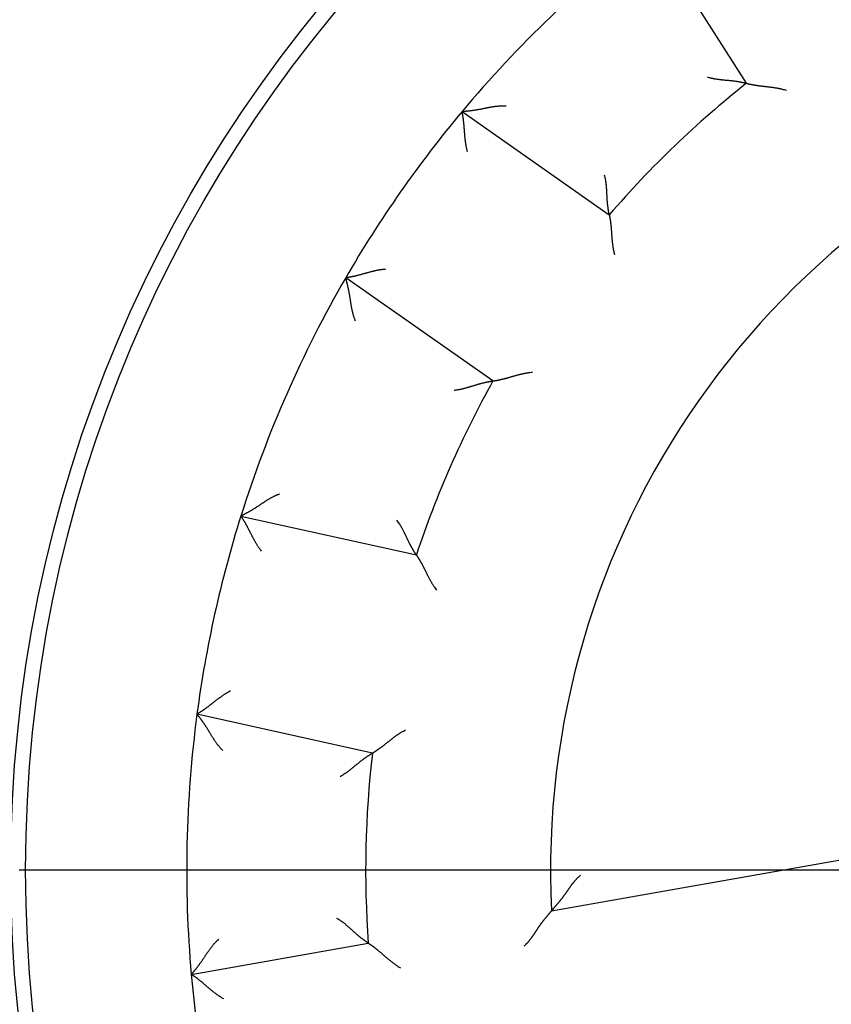
# Model space of a CAD drawing. Units: inches. Extents: x 0 to 56.4, y 0 to 43.3.
# Drawn here: x 31.6 to 32.1, y 30.2 to 30.8 of the extents above; entities that cross this region are included whole.
import ezdxf

# ---------------------------------------------------------------- set-up
doc = ezdxf.new("R2010")
doc.units = ezdxf.units.IN
doc.header["$MEASUREMENT"] = 0
doc.linetypes.add('CENTER', pattern=[2, 1.25, -0.25, 0.25, -0.25])
doc.linetypes.add('HIDDENNEW0', pattern=[4.5, 1.5, -1.5, 1.5])
doc.layers.add('CENTER', color=3, linetype='CENTER')
doc.layers.add('VISIBLE', color=255, linetype='HIDDENNEW0')

# ---------------------------------------------------------------- blocks, each defined once
blk = doc.blocks.new('OT800U04 RIGHT')
at = {"layer": 'VISIBLE', "linetype": 'Continuous'}
for p, q in [((-10.41407, 13.18283), (-12.03302, 15.72407)), ((-15.18424, 12.70743), (-12.71604, 10.97918)), ((-14.6662, 8.19406), (-17.1344, 9.92231)), ((-18.89133, 5.92938), (-15.94964, 5.27722)), ((-16.68553, 1.95781), (-19.62723, 2.60997)), ((-13.6828, -0.68642), (-7.28665, 0.44139)), ((-19.72239, -1.75137), (-16.75505, -1.22815))]:
    blk.add_line(p, q, dxfattribs=at)
for points in [[(-11.07532, 13.29018), (-11.05755, 13.28481, 0.00493916), (-11.03974, 13.27981, 0.00511793), (-11.02188, 13.2752, 0.00500611), (-11.00398, 13.27093, 0.00456924), (-10.98607, 13.267, 0.00425504), (-10.96816, 13.26338, 0.00397333), (-10.95025, 13.26005, 0.00371069), (-10.93236, 13.25698, 0.00339125), (-10.91451, 13.25416, 0.0031168), (-10.89671, 13.25157, 0.0028079), (-10.87896, 13.24917, 0.00253661), (-10.86129, 13.24696, 0.0022242), (-10.84371, 13.24491, 0.00194987), (-10.82622, 13.243, 0.00163437), (-10.80885, 13.24121, 0.0013547), (-10.7916, 13.23951, 0.00103119), (-10.77449, 13.23789, 0.00074212), (-10.75753, 13.23632, 0.00040734), (-10.74073, 13.23479, 0.00010193), (-10.72411, 13.23327, -0.00025549), (-10.70769, 13.23173, -0.00057668), (-10.69146, 13.23017, -0.00094194), (-10.67545, 13.22855, -0.00131489), (-10.65967, 13.22686, -0.00178457), (-10.64413, 13.22507, -0.00205212), (-10.62885, 13.22318, -0.00216034), (-10.61386, 13.22119, -0.00215366), (-10.59918, 13.21911, -0.00199692), (-10.58485, 13.21697, -0.0019029), (-10.57088, 13.21478, -0.0018191), (-10.55732, 13.21256, -0.00175763), (-10.54419, 13.21031, -0.0016674), (-10.53152, 13.20805, -0.00161005), (-10.51933, 13.2058, -0.00153223), (-10.50767, 13.20357, -0.00148473), (-10.49654, 13.20138, -0.00141163), (-10.48599, 13.19924, -0.00137237), (-10.47604, 13.19717, -0.00130699), (-10.46672, 13.19518, -0.0012719), (-10.45806, 13.19328, -0.00120227), (-10.45011, 13.1915, -0.00118542), (-10.44284, 13.18984, -0.00114396), (-10.43631, 13.18831, -0.00109699), (-10.4306, 13.18695, -0.00097595), (-10.4258, 13.18579, -0.00106283), (-10.42157, 13.18474, -0.00109823), (-10.41766, 13.18376, -0.00116038), (-10.41408, 13.18284, -0.00156627)], [(-10.41408, 13.18284), (-10.41356, 13.18269, 0.01118488), (-10.41211, 13.18231, 0.00077889), (-10.4097, 13.18167, 0.0006128), (-10.40639, 13.1808, 0.00107719), (-10.40218, 13.17973, 0.00112408), (-10.39714, 13.17846, 0.00114804), (-10.39127, 13.17701, 0.00114927), (-10.38462, 13.17541, 0.00122954), (-10.37721, 13.17366, 0.00125426), (-10.36908, 13.17179, 0.00132342), (-10.36025, 13.1698, 0.00135424), (-10.35076, 13.16772, 0.00142877), (-10.34063, 13.16557, 0.00146868), (-10.3299, 13.16335, 0.00154746), (-10.31859, 13.16109, 0.00159622), (-10.30676, 13.1588, 0.00168222), (-10.2944, 13.15651, 0.00173995), (-10.28157, 13.15421, 0.0018326), (-10.26828, 13.15194, 0.00190337), (-10.25458, 13.14971, 0.00201278), (-10.24048, 13.14754, 0.00208725), (-10.22604, 13.14544, 0.00218468), (-10.21126, 13.14342, 0.00203807), (-10.19617, 13.14147, 0.00165622), (-10.18078, 13.13957, 0.00133428), (-10.16511, 13.13772, 0.00100556), (-10.14918, 13.13589, 0.00072514), (-10.133, 13.13407, 0.00042854), (-10.11659, 13.13225, 0.00017597), (-10.09996, 13.1304, -0.00009617), (-10.08313, 13.12852, -0.00032764), (-10.06612, 13.12658, -0.00058099), (-10.04893, 13.12458, -0.00080123), (-10.03159, 13.12249, -0.0010503), (-10.01411, 13.12031, -0.00125296), (-9.99652, 13.11801, -0.00147094), (-9.97883, 13.11558, -0.00170374), (-9.96103, 13.11301, -0.00200846), (-9.94313, 13.11026, -0.00211822), (-9.92524, 13.10736, -0.00211671), (-9.90741, 13.10431, -0.00266367), (-9.88928, 13.10096, -0.00366231), (-9.87072, 13.09726, -0.00277736), (-9.85328, 13.09366, -0.00053433), (-9.8375, 13.09031, -0.00469188), (-9.81737, 13.08536, -0.00914289), (-9.78655, 13.07687, -0.00453106), (-9.74631, 13.06522, -0.00233778)], [(-14.44473, 12.80004), (-14.46482, 12.80081, 0.00547765), (-14.4848, 12.80114, 0.00569882), (-14.50467, 12.801, 0.00561494), (-14.52443, 12.80045, 0.00517556), (-14.54407, 12.79949, 0.0048587), (-14.5636, 12.79817, 0.00456915), (-14.58301, 12.79651, 0.00429502), (-14.60231, 12.79454, 0.00395322), (-14.62149, 12.79228, 0.00365627), (-14.64056, 12.78976, 0.00331762), (-14.65951, 12.78701, 0.00301745), (-14.67834, 12.78406, 0.00266977), (-14.69705, 12.78094, 0.00236258), (-14.71565, 12.77766, 0.00200931), (-14.73412, 12.77427, 0.00169552), (-14.75247, 12.77078, 0.00133421), (-14.77071, 12.76722, 0.00101228), (-14.78882, 12.76363, 0.00064237), (-14.80681, 12.76003, 0.00030795), (-14.82467, 12.75644, -0.00007934), (-14.84242, 12.75289, -0.00042221), (-14.86004, 12.74941, -0.0008077), (-14.87753, 12.74604, -0.00119239), (-14.8949, 12.74278, -0.00167057), (-14.91215, 12.73969, -0.00192084), (-14.92925, 12.73675, -0.00199623), (-14.94617, 12.73399, -0.00196518), (-14.96287, 12.7314, -0.00180133), (-14.9793, 12.72896, -0.0016979), (-14.99542, 12.72668, -0.00160786), (-15.01117, 12.72455, -0.00153884), (-15.02654, 12.72257, -0.00144707), (-15.04145, 12.72074, -0.00138524), (-15.05588, 12.71904, -0.00130803), (-15.06977, 12.71748, -0.00125766), (-15.08309, 12.71604, -0.00118731), (-15.09578, 12.71474, -0.00114626), (-15.10781, 12.71356, -0.00108486), (-15.11913, 12.7125, -0.00104909), (-15.1297, 12.71155, -0.00098599), (-15.13946, 12.71071, -0.00096728), (-15.14841, 12.70998, -0.00093033), (-15.15648, 12.70935, -0.00088706), (-15.16357, 12.70882, -0.00078197), (-15.16955, 12.70839, -0.00085661), (-15.17484, 12.70803, -0.00091112), (-15.17976, 12.70771, -0.00096845), (-15.18429, 12.70744, -0.00128084)], [(-15.09076, 12.03154), (-15.09563, 12.04945, -0.00437037), (-15.10019, 12.06744, -0.00449308), (-15.10442, 12.0855, -0.00438122), (-15.10835, 12.10361, -0.0040158), (-15.11198, 12.12177, -0.00375303), (-15.11535, 12.13996, -0.00352061), (-15.11846, 12.15816, -0.0033063), (-15.12133, 12.17635, -0.00305131), (-15.12398, 12.19452, -0.00283424), (-15.12642, 12.21266, -0.00259339), (-15.12867, 12.23075, -0.00238408), (-15.13075, 12.24878, -0.00214544), (-15.13267, 12.26673, -0.00193822), (-15.13444, 12.28458, -0.00170134), (-15.13609, 12.30232, -0.00149395), (-15.13764, 12.31994, -0.00125482), (-15.13908, 12.33742, -0.00104341), (-15.14045, 12.35475, -0.00079811), (-15.14176, 12.3719, -0.00057836), (-15.14302, 12.38888, -0.00032199), (-15.14426, 12.40565, -0.00008864), (-15.14548, 12.42221, 0.00018455), (-15.14671, 12.43853, 0.00043813), (-15.14795, 12.45461, 0.00073591), (-15.14923, 12.47043, 0.00101718), (-15.15056, 12.48598, 0.00134665), (-15.15197, 12.50124, 0.00166845), (-15.15345, 12.51619, 0.00204934), (-15.15504, 12.53082, 0.00219386), (-15.1567, 12.5451, 0.00209387), (-15.15844, 12.55899, 0.0020176), (-15.16024, 12.57247, 0.00190723), (-15.16208, 12.5855, 0.00183567), (-15.16394, 12.59806, 0.00174255), (-15.16581, 12.61009, 0.00168413), (-15.16767, 12.62159, 0.00159752), (-15.16952, 12.6325, 0.00154975), (-15.17132, 12.64282, 0.00147376), (-15.17307, 12.65249, 0.00143177), (-15.17475, 12.66149, 0.00135148), (-15.17634, 12.66977, 0.00133329), (-15.17784, 12.67735, 0.00129264), (-15.17922, 12.68416, 0.00123701), (-15.18046, 12.69013, 0.00108471), (-15.18153, 12.69515, 0.00121806), (-15.18249, 12.69957, 0.00138879), (-15.18342, 12.70368, 0.00151718), (-15.18429, 12.70744, 0.00197163)], [(-12.71601, 10.97919), (-12.71613, 10.9797, -0.01385011), (-12.71643, 10.98112, -0.00108453), (-12.71693, 10.9835, -0.00068565), (-12.7176, 10.98676, -0.00103945), (-12.71844, 10.99091, -0.00105318), (-12.71942, 10.99587, -0.0010601), (-12.72054, 11.00167, -0.00105166), (-12.72177, 11.00823, -0.00111712), (-12.72312, 11.01555, -0.00113394), (-12.72455, 11.02358, -0.00119144), (-12.72607, 11.03232, -0.0012149), (-12.72765, 11.04171, -0.00127761), (-12.72929, 11.05175, -0.0013094), (-12.73097, 11.06238, -0.00137574), (-12.73267, 11.07359, -0.00141509), (-12.73439, 11.08534, -0.00148721), (-12.73611, 11.09762, -0.00153411), (-12.73781, 11.11037, -0.0016117), (-12.73948, 11.12359, -0.00166882), (-12.74112, 11.13723, -0.00175873), (-12.7427, 11.15128, -0.00181995), (-12.74421, 11.16569, -0.00190355), (-12.74564, 11.18045, -0.00199738), (-12.74697, 11.19551, -0.00215391), (-12.7482, 11.21086, -0.00216046), (-12.74931, 11.22646, -0.00205216), (-12.75031, 11.24231, -0.00178467), (-12.75123, 11.25837, -0.00131522), (-12.75208, 11.27465, -0.00094222), (-12.7529, 11.29113, -0.00057664), (-12.7537, 11.3078, -0.00025606), (-12.7545, 11.32464, 0.00009969), (-12.75532, 11.34165, 0.00040714), (-12.7562, 11.35882, 0.00074785), (-12.75714, 11.37613, 0.00102882), (-12.75817, 11.39356, 0.00133016), (-12.75931, 11.4111, 0.00163989), (-12.7606, 11.42877, 0.00203446), (-12.76204, 11.44655, 0.00219952), (-12.76365, 11.46435, 0.00223754), (-12.76543, 11.4821, 0.00289686), (-12.7675, 11.5002, 0.00408097), (-12.76992, 11.51877, 0.00308775), (-12.77233, 11.53624, 0.00052014), (-12.77462, 11.55205, 0.00534232), (-12.77831, 11.57235, 0.01047891), (-12.78502, 11.60358, 0.00515832), (-12.79442, 11.64445, 0.00264409)], [(-12.71601, 10.97919), (-12.7159, 10.97867, -0.00749913), (-12.71558, 10.97721, -0.00037631), (-12.71505, 10.97476, -0.00047319), (-12.71433, 10.97142, -0.00100739), (-12.71344, 10.96716, -0.00108273), (-12.7124, 10.96208, -0.00112042), (-12.71121, 10.95615, -0.00112982), (-12.7099, 10.94944, -0.00121519), (-12.70848, 10.94195, -0.00124335), (-12.70696, 10.93375, -0.00131492), (-12.70536, 10.92484, -0.0013475), (-12.7037, 10.91527, -0.00142338), (-12.70199, 10.90505, -0.00146433), (-12.70024, 10.89424, -0.00154396), (-12.69848, 10.88285, -0.00159338), (-12.69671, 10.87092, -0.00167997), (-12.69495, 10.85847, -0.00173816), (-12.69322, 10.84555, -0.00183124), (-12.69154, 10.83218, -0.00190237), (-12.68991, 10.81839, -0.00201212), (-12.68835, 10.80422, -0.00208686), (-12.68688, 10.78969, -0.00218456), (-12.68551, 10.77484, -0.00203795), (-12.68422, 10.75968, -0.00165587), (-12.683, 10.74422, -0.00133373), (-12.68183, 10.72849, -0.0010048), (-12.68069, 10.71249, -0.00072421), (-12.67958, 10.69625, -0.00042741), (-12.67848, 10.67977, -0.00017468), (-12.67736, 10.66308, 0.00009766), (-12.67621, 10.64618, 0.00032928), (-12.67502, 10.6291, 0.00058282), (-12.67376, 10.61185, 0.00080322), (-12.67243, 10.59444, 0.00105248), (-12.67101, 10.57688, 0.0012553), (-12.66948, 10.5592, 0.00147345), (-12.66783, 10.54142, 0.00170645), (-12.66603, 10.52353, 0.00201146), (-12.66407, 10.50552, 0.00212128), (-12.66195, 10.48753, 0.00211969), (-12.65967, 10.46958, 0.00266726), (-12.65711, 10.45132, 0.00366703), (-12.65422, 10.43262, 0.00278093), (-12.65139, 10.41504, 0.00053517), (-12.64873, 10.39914, 0.00469764), (-12.64465, 10.3788, 0.00915376), (-12.6375, 10.34765, 0.00453641), (-12.62762, 10.30694, 0.00234055)], [(-16.46738, 10.06565), (-16.48587, 10.0641, 0.00437053), (-16.50432, 10.06223, 0.00449298), (-16.52273, 10.06003, 0.00438083), (-16.54109, 10.05752, 0.00401517), (-16.55939, 10.05472, 0.0037522), (-16.57763, 10.05167, 0.00351962), (-16.59579, 10.04837, 0.00330517), (-16.61386, 10.04484, 0.00305007), (-16.63184, 10.04111, 0.00283292), (-16.64972, 10.03721, 0.00259202), (-16.66748, 10.03313, 0.00238266), (-16.68513, 10.02892, 0.00214401), (-16.70265, 10.02458, 0.00193679), (-16.72003, 10.02015, 0.00169994), (-16.73726, 10.01563, 0.00149257), (-16.75435, 10.01105, 0.00125349), (-16.77127, 10.00643, 0.00104213), (-16.78802, 10.00179, 0.00079691), (-16.80458, 9.99715, 0.00057722), (-16.82096, 9.99253, 0.00032096), (-16.83714, 9.98796, 0.00008769), (-16.85312, 9.98344, -0.00018539), (-16.86888, 9.97901, -0.00043887), (-16.88442, 9.97468, -0.00073652), (-16.89972, 9.97047, -0.00101767), (-16.91479, 9.96641, -0.00134699), (-16.9296, 9.96251, -0.00166867), (-16.94416, 9.95879, -0.00204942), (-16.95845, 9.95527, -0.00219351), (-16.97244, 9.95196, -0.00209264), (-16.98609, 9.94884, -0.00201551), (-16.99937, 9.94592, -0.00190407), (-17.01224, 9.94319, -0.0018314), (-17.02468, 9.94064, -0.00173691), (-17.03663, 9.93828, -0.00167706), (-17.04807, 9.9361, -0.00158872), (-17.05896, 9.9341, -0.00153874), (-17.06927, 9.93226, -0.00145961), (-17.07895, 9.9306, -0.00141496), (-17.08799, 9.92909, -0.00133253), (-17.09631, 9.92775, -0.00130628), (-17.10394, 9.92656, -0.00124838), (-17.11081, 9.92553, -0.00119345), (-17.11684, 9.92465, -0.00107278), (-17.12193, 9.92393, -0.00112593), (-17.12641, 9.92332, -0.00102456), (-17.13058, 9.92276, -0.00102238), (-17.13441, 9.92227, -0.00144345)], [(-16.96845, 9.19569), (-16.97605, 9.21431, -0.00547911), (-16.9832, 9.23298, -0.00570061), (-16.98987, 9.2517, -0.00561703), (-16.99611, 9.27045, -0.00517781), (-17.00193, 9.28924, -0.0048611), (-17.00737, 9.30805, -0.00457166), (-17.01245, 9.32686, -0.00429763), (-17.01721, 9.34567, -0.00395585), (-17.02164, 9.36447, -0.00365891), (-17.02581, 9.38325, -0.00332023), (-17.0297, 9.402, -0.00302002), (-17.03338, 9.4207, -0.00267225), (-17.03684, 9.43936, -0.00236497), (-17.04013, 9.45795, -0.00201156), (-17.04325, 9.47647, -0.00169764), (-17.04625, 9.49492, -0.00133616), (-17.04915, 9.51327, -0.00101408), (-17.05197, 9.53152, -0.00064397), (-17.05473, 9.54965, -0.00030936), (-17.05747, 9.56767, 0.00007815), (-17.06021, 9.58556, 0.00042122), (-17.06297, 9.6033, 0.00080694), (-17.06578, 9.6209, 0.00119186), (-17.06866, 9.63833, 0.00167031), (-17.07165, 9.6556, 0.00192073), (-17.07474, 9.67267, 0.00199621), (-17.07794, 9.68951, 0.0019652), (-17.08121, 9.7061, 0.00180133), (-17.08454, 9.72237, 0.00169792), (-17.08791, 9.73829, 0.00160791), (-17.0913, 9.75383, 0.00153894), (-17.09469, 9.76894, 0.00144721), (-17.09807, 9.78358, 0.00138545), (-17.1014, 9.79772, 0.00130831), (-17.10469, 9.8113, 0.00125803), (-17.1079, 9.82431, 0.00118779), (-17.11101, 9.83667, 0.00114689), (-17.11402, 9.84839, 0.00108568), (-17.11689, 9.85938, 0.00105011), (-17.11961, 9.86964, 0.0009872), (-17.12216, 9.87909, 0.00096899), (-17.12453, 9.88774, 0.00093306), (-17.1267, 9.89554, 0.00088998), (-17.12862, 9.90238, 0.00078323), (-17.13027, 9.90814, 0.00086269), (-17.13174, 9.91322, 0.0009345), (-17.13312, 9.91794, 0.00100252), (-17.13441, 9.92227, 0.00132153)], [(-14.66623, 8.19402), (-14.66569, 8.19409, 0.00673054), (-14.66421, 8.19429, 0.00030157), (-14.66173, 8.19463, 0.00044713), (-14.65833, 8.1951, 0.00099408), (-14.65403, 8.19572, 0.0010749), (-14.64889, 8.19648, 0.00111526), (-14.64291, 8.1974, 0.00112624), (-14.63616, 8.19846, 0.00121259), (-14.62864, 8.19968, 0.00124141), (-14.62041, 8.20106, 0.00131345), (-14.61149, 8.20261, 0.00134637), (-14.60193, 8.20432, 0.0014225), (-14.59174, 8.20621, 0.00146365), (-14.58098, 8.20827, 0.00154343), (-14.56967, 8.21051, 0.00159298), (-14.55786, 8.21292, 0.00167966), (-14.54556, 8.21553, 0.00173794), (-14.53283, 8.21832, 0.00183108), (-14.51968, 8.22131, 0.00190226), (-14.50617, 8.22449, 0.00201206), (-14.49232, 8.22788, 0.00208683), (-14.47817, 8.23146, 0.00218456), (-14.46374, 8.23526, 0.00203807), (-14.44906, 8.23923, 0.0016562), (-14.43411, 8.24337, 0.00133424), (-14.41893, 8.24765, 0.0010055), (-14.40351, 8.25206, 0.00072506), (-14.38787, 8.25657, 0.00042845), (-14.372, 8.26116, 0.00017587), (-14.35594, 8.26582, -0.00009629), (-14.33966, 8.27052, -0.00032777), (-14.3232, 8.27525, -0.00058113), (-14.30656, 8.27997, -0.00080137), (-14.28974, 8.28468, -0.00105045), (-14.27276, 8.28935, -0.00125311), (-14.25563, 8.29396, -0.00147109), (-14.23835, 8.29849, -0.00170388), (-14.22092, 8.30292, -0.0020086), (-14.20333, 8.30723, -0.00211834), (-14.18569, 8.3114, -0.00211681), (-14.16805, 8.3154, -0.00266377), (-14.15002, 8.31924, -0.0036624), (-14.13146, 8.32293, -0.00277739), (-14.11397, 8.32628, -0.00053434), (-14.09811, 8.32922, -0.00469187), (-14.07761, 8.33235, -0.00914264), (-14.04588, 8.3363, -0.00453084), (-14.00424, 8.34095, -0.00233765)], [(-15.31814, 8.04019), (-15.29967, 8.04203, 0.00494144), (-15.28131, 8.04423, 0.00512001), (-15.26305, 8.0468, 0.00500785), (-15.24489, 8.04971, 0.00457059), (-15.22684, 8.05293, 0.00425607), (-15.20891, 8.05644, 0.0039741), (-15.19109, 8.06021, 0.00371123), (-15.1734, 8.06422, 0.00339158), (-15.15583, 8.06845, 0.00311695), (-15.13839, 8.07286, 0.00280791), (-15.12108, 8.07744, 0.00253651), (-15.10391, 8.08216, 0.00222401), (-15.08688, 8.087, 0.00194961), (-15.07, 8.09193, 0.00163406), (-15.05326, 8.09692, 0.00135437), (-15.03668, 8.10195, 0.00103084), (-15.02025, 8.107, 0.00074178), (-15.00398, 8.11204, 0.00040702), (-14.98788, 8.11705, 0.00010163), (-14.97194, 8.122, -0.00025575), (-14.95618, 8.12687, -0.0005769), (-14.94059, 8.13164, -0.00094211), (-14.92518, 8.13627, -0.00131501), (-14.90995, 8.14075, -0.00178461), (-14.89491, 8.14504, -0.00205216), (-14.88007, 8.14914, -0.00216047), (-14.86546, 8.15303, -0.00215393), (-14.8511, 8.15674, -0.00199741), (-14.83704, 8.16025, -0.0019036), (-14.8233, 8.16357, -0.00182005), (-14.80993, 8.1667, -0.00175884), (-14.79693, 8.16965, -0.00166893), (-14.78436, 8.17241, -0.00161192), (-14.77224, 8.17499, -0.00153453), (-14.76061, 8.1774, -0.0014875), (-14.74949, 8.17963, -0.00141494), (-14.73893, 8.18169, -0.00137642), (-14.72894, 8.18358, -0.00131207), (-14.71957, 8.18531, -0.00127787), (-14.71085, 8.18687, -0.00120898), (-14.70281, 8.18827, -0.00119482), (-14.69546, 8.18951, -0.00115909), (-14.68885, 8.19059, -0.00111202), (-14.68306, 8.19152, -0.00098057), (-14.67817, 8.19228, -0.00109421), (-14.67388, 8.19293, -0.00122107), (-14.66989, 8.19351, -0.00132896), (-14.66623, 8.19402, -0.00174953)], [(-18.24351, 6.29795), (-18.26237, 6.29097, 0.0054767), (-18.28097, 6.28363, 0.00569803), (-18.29927, 6.2759, 0.0056144), (-18.31731, 6.26782, 0.00517525), (-18.3351, 6.25942, 0.00485859), (-18.35264, 6.25073, 0.00456921), (-18.36994, 6.24176, 0.00429523), (-18.38702, 6.23255, 0.00395356), (-18.40388, 6.22312, 0.0036567), (-18.42053, 6.2135, 0.00331813), (-18.43699, 6.20371, 0.00301803), (-18.45326, 6.19378, 0.00267037), (-18.46935, 6.18373, 0.00236321), (-18.48528, 6.17359, 0.00200994), (-18.50105, 6.16338, 0.00169614), (-18.51667, 6.15314, 0.0013348), (-18.53216, 6.14287, 0.00101284), (-18.54752, 6.13262, 0.00064288), (-18.56276, 6.12241, 0.0003084), (-18.57789, 6.11225, -0.00007895), (-18.59293, 6.10219, -0.00042188), (-18.60788, 6.09223, -0.00080744), (-18.62274, 6.08242, -0.00119222), (-18.63755, 6.07276, -0.00167053), (-18.6523, 6.0633, -0.00192076), (-18.66697, 6.05405, -0.00199593), (-18.68155, 6.04502, -0.0019646), (-18.69599, 6.03623, -0.00180031), (-18.71023, 6.0277, -0.00169649), (-18.72425, 6.01942, -0.001606), (-18.73799, 6.01143, -0.00153653), (-18.75143, 6.00372, -0.0014442), (-18.7645, 5.99631, -0.0013818), (-18.77718, 5.98922, -0.00130386), (-18.78941, 5.98247, -0.00125274), (-18.80117, 5.97604, -0.00118148), (-18.81239, 5.96998, -0.00113923), (-18.82306, 5.96428, -0.00107612), (-18.83311, 5.95897, -0.00103893), (-18.84251, 5.95405, -0.00097472), (-18.8512, 5.94954, -0.00095153), (-18.85918, 5.94543, -0.00090495), (-18.86639, 5.94176, -0.0008623), (-18.87273, 5.93855, -0.00077515), (-18.8781, 5.93587, -0.00080489), (-18.88283, 5.93351, -0.00070791), (-18.88725, 5.93133, -0.00069412), (-18.89131, 5.92933, -0.00099086)], [(-18.54632, 5.34071), (-18.55767, 5.35539, -0.00437008), (-18.56877, 5.37026, -0.00449278), (-18.57959, 5.38533, -0.00438093), (-18.59015, 5.40057, -0.00401553), (-18.60045, 5.41595, -0.00375278), (-18.61053, 5.43147, -0.00352038), (-18.62036, 5.44709, -0.00330608), (-18.62998, 5.4628, -0.0030511), (-18.63938, 5.47857, -0.00283405), (-18.64858, 5.4944, -0.00259321), (-18.65758, 5.51025, -0.00238391), (-18.6664, 5.52611, -0.00214528), (-18.67504, 5.54196, -0.00193807), (-18.68351, 5.55777, -0.00170121), (-18.69182, 5.57353, -0.00149383), (-18.69999, 5.58922, -0.0012547), (-18.70802, 5.60482, -0.0010433), (-18.71591, 5.6203, -0.00079801), (-18.72369, 5.63565, -0.00057827), (-18.73135, 5.65085, -0.00032191), (-18.73891, 5.66587, -0.00008857), (-18.74637, 5.6807, 0.00018461), (-18.75375, 5.69531, 0.00043819), (-18.76106, 5.70969, 0.00073596), (-18.7683, 5.72382, 0.00101722), (-18.77548, 5.73767, 0.00134667), (-18.78261, 5.75123, 0.00166847), (-18.78971, 5.76448, 0.00204935), (-18.79676, 5.77739, 0.00219369), (-18.80377, 5.78994, 0.00209327), (-18.8107, 5.80211, 0.0020166), (-18.81751, 5.81388, 0.00190575), (-18.8242, 5.82521, 0.0018337), (-18.83072, 5.8361, 0.00173999), (-18.83705, 5.8465, 0.00168098), (-18.84318, 5.85641, 0.00159365), (-18.84905, 5.86579, 0.00154497), (-18.85467, 5.87463, 0.00146768), (-18.85998, 5.88289, 0.00142464), (-18.86498, 5.89057, 0.00134354), (-18.86961, 5.8976, 0.00132203), (-18.87389, 5.90403, 0.00127422), (-18.87777, 5.90979, 0.00121923), (-18.88119, 5.91482, 0.00108043), (-18.8841, 5.91905, 0.0011805), (-18.88668, 5.92277, 0.00123985), (-18.88909, 5.9262, 0.00131828), (-18.89131, 5.92933, 0.00176577)], [(-15.94961, 5.27724), (-15.94991, 5.27766, -0.01523687), (-15.95073, 5.27886, -0.00124315), (-15.95211, 5.28087, -0.00074086), (-15.95398, 5.28362, -0.00106707), (-15.95634, 5.28714, -0.00106962), (-15.95914, 5.29135, -0.00107115), (-15.96239, 5.29628, -0.00105951), (-15.96605, 5.30186, -0.00112297), (-15.97009, 5.30812, -0.00113843), (-15.97449, 5.31499, -0.00119499), (-15.97924, 5.32248, -0.00121776), (-15.9843, 5.33055, -0.00127994), (-15.98965, 5.3392, -0.00131133), (-15.99527, 5.34837, -0.00137734), (-16.00114, 5.35808, -0.00141644), (-16.00722, 5.36828, -0.00148833), (-16.0135, 5.37897, -0.00153505), (-16.01996, 5.3901, -0.00161249), (-16.02657, 5.40167, -0.00166947), (-16.0333, 5.41365, -0.00175925), (-16.04013, 5.42602, -0.00182037), (-16.04704, 5.43876, -0.00190387), (-16.05401, 5.45185, -0.00199761), (-16.06101, 5.46525, -0.00215401), (-16.06801, 5.47896, -0.00216054), (-16.07501, 5.49295, -0.00205232), (-16.082, 5.5072, -0.00178502), (-16.08899, 5.52169, -0.00131592), (-16.09601, 5.53641, -0.0009432), (-16.10307, 5.55132, -0.0005779), (-16.11019, 5.56641, -0.00025756), (-16.11737, 5.58167, 0.00009792), (-16.12464, 5.59707, 0.00040514), (-16.13202, 5.61259, 0.00074559), (-16.13951, 5.62822, 0.00102635), (-16.14713, 5.64393, 0.00132749), (-16.1549, 5.6597, 0.00163699), (-16.16285, 5.67553, 0.00203126), (-16.17099, 5.69141, 0.00219629), (-16.17928, 5.70724, 0.00223444), (-16.18772, 5.72296, 0.00289317), (-16.19655, 5.73889, 0.00407622), (-16.20589, 5.75511, 0.00308428), (-16.2148, 5.77033, 0.00051935), (-16.22296, 5.78407, 0.00533689), (-16.23413, 5.80141, 0.01046952), (-16.25227, 5.82769, 0.00515411), (-16.27659, 5.86185, 0.00264201)], [(-15.94961, 5.27724), (-15.9493, 5.2768, -0.00591824), (-15.94844, 5.27557, -0.00019967), (-15.94702, 5.27352, -0.00041207), (-15.94508, 5.2707, -0.00097699), (-15.94263, 5.26711, -0.0010647), (-15.93972, 5.26281, -0.00110835), (-15.93636, 5.25779, -0.00112128), (-15.93258, 5.25209, -0.00120888), (-15.9284, 5.24572, -0.00123852), (-15.92387, 5.23873, -0.00131115), (-15.91898, 5.2311, -0.00134449), (-15.91378, 5.2229, -0.00142096), (-15.90829, 5.21411, -0.00146236), (-15.90254, 5.20479, -0.00154236), (-15.89655, 5.19494, -0.00159208), (-15.89035, 5.1846, -0.00167892), (-15.88397, 5.17377, -0.00173733), (-15.87743, 5.1625, -0.0018306), (-15.87075, 5.15079, -0.00190189), (-15.86397, 5.13868, -0.0020118), (-15.8571, 5.12618, -0.00208667), (-15.85019, 5.11332, -0.0021845), (-15.84323, 5.10012, -0.00203799), (-15.83624, 5.08661, -0.00165596), (-15.8292, 5.0728, -0.00133387), (-15.8221, 5.05871, -0.00100498), (-15.81493, 5.04436, -0.00072443), (-15.80769, 5.02978, -0.00042768), (-15.80036, 5.01498, -0.00017499), (-15.79294, 4.99999, 0.0000973), (-15.78541, 4.98482, 0.00032888), (-15.77777, 4.96949, 0.00058235), (-15.77001, 4.95403, 0.00080269), (-15.76212, 4.93845, 0.00105187), (-15.75408, 4.92277, 0.00125461), (-15.74591, 4.90702, 0.00147267), (-15.73757, 4.89123, 0.00170555), (-15.72906, 4.87538, 0.0020104), (-15.72036, 4.85949, 0.00212012), (-15.71152, 4.84367, 0.0021185), (-15.70254, 4.82797, 0.00266573), (-15.69319, 4.81207, 0.00366486), (-15.68336, 4.7959, 0.00277918), (-15.67402, 4.78074, 0.00053477), (-15.66547, 4.76706, 0.00469459), (-15.65392, 4.74983, 0.0091472), (-15.63539, 4.72377, 0.00453283), (-15.61068, 4.68992, 0.00233862)], [(-19.06577, 2.99761), (-19.08227, 2.98912, 0.00437524), (-19.0986, 2.98033, 0.00449797), (-19.11477, 2.97125, 0.0043859), (-19.13078, 2.96191, 0.00402007), (-19.14663, 2.95233, 0.00375699), (-19.16231, 2.94253, 0.0035243), (-19.17783, 2.93253, 0.00330974), (-19.19318, 2.92236, 0.00305448), (-19.20836, 2.91204, 0.00283719), (-19.22339, 2.90159, 0.00259611), (-19.23825, 2.89103, 0.0023866), (-19.25294, 2.88038, 0.00214775), (-19.26747, 2.86967, 0.00194036), (-19.28183, 2.85892, 0.0017033), (-19.29603, 2.84816, 0.00149576), (-19.31006, 2.83739, 0.00125646), (-19.32392, 2.82665, 0.00104491), (-19.33762, 2.81595, 0.00079948), (-19.35115, 2.80533, 0.0005796), (-19.36452, 2.79479, 0.0003231), (-19.37772, 2.78438, 0.00008963), (-19.39075, 2.77409, -0.00018369), (-19.40362, 2.76396, -0.00043738), (-19.41632, 2.75402, -0.00073529), (-19.42885, 2.74427, -0.00101668), (-19.44121, 2.73475, -0.00134628), (-19.4534, 2.72548, -0.00166821), (-19.46543, 2.71647, -0.00204926), (-19.47729, 2.70776, -0.00219363), (-19.48894, 2.69934, -0.00209311), (-19.50036, 2.69124, -0.00201631), (-19.51151, 2.68345, -0.00190528), (-19.52236, 2.67601, -0.00183303), (-19.53287, 2.6689, -0.00173907), (-19.54301, 2.66214, -0.00167978), (-19.55275, 2.65575, -0.00159211), (-19.56204, 2.64973, -0.00154299), (-19.57086, 2.64409, -0.00146509), (-19.57917, 2.63885, -0.00142149), (-19.58694, 2.634, -0.0013399), (-19.59412, 2.62958, -0.00131679), (-19.60071, 2.62557, -0.00126562), (-19.60667, 2.62198, -0.00121047), (-19.6119, 2.61886, -0.00107753), (-19.61633, 2.61625, -0.00116194), (-19.62023, 2.61397, -0.00116686), (-19.62388, 2.61187, -0.00121623), (-19.62723, 2.60996, -0.00165142)], [(-19.19589, 2.0022), (-19.21004, 2.01649, -0.00548013), (-19.22378, 2.031, -0.00570137), (-19.2371, 2.04574, -0.00561745), (-19.25004, 2.06068, -0.00517788), (-19.2626, 2.0758, -0.00486088), (-19.27483, 2.09109, -0.00457121), (-19.28671, 2.10653, -0.00429696), (-19.2983, 2.12208, -0.00395502), (-19.30959, 2.13775, -0.00365795), (-19.32062, 2.15351, -0.00331917), (-19.3314, 2.16934, -0.00301889), (-19.34195, 2.18521, -0.00267108), (-19.35228, 2.20112, -0.00236379), (-19.36243, 2.21704, -0.0020104), (-19.37241, 2.23295, -0.00169651), (-19.38224, 2.24884, -0.00133509), (-19.39193, 2.26469, -0.00101308), (-19.40152, 2.28047, -0.00064306), (-19.41101, 2.29617, -0.00030855), (-19.42044, 2.31177, 0.00007884), (-19.42981, 2.32724, 0.00042179), (-19.43915, 2.34258, 0.00080738), (-19.44848, 2.35776, 0.00119217), (-19.45782, 2.37277, 0.00167047), (-19.46719, 2.38757, 0.00192078), (-19.47658, 2.40216, 0.00199617), (-19.48597, 2.4165, 0.00196509), (-19.49534, 2.43057, 0.00180116), (-19.50465, 2.44433, 0.00169768), (-19.51385, 2.45775, 0.00160758), (-19.52293, 2.47081, 0.00153851), (-19.53185, 2.48347, 0.00144668), (-19.54057, 2.4957, 0.00138479), (-19.54906, 2.50749, 0.0013075), (-19.5573, 2.51878, 0.00125706), (-19.56524, 2.52957, 0.00118662), (-19.57285, 2.5398, 0.00114545), (-19.58011, 2.54948, 0.00108387), (-19.58697, 2.55854, 0.00104798), (-19.59341, 2.56697, 0.0009848), (-19.59938, 2.57473, 0.00096563), (-19.60489, 2.58182, 0.00092766), (-19.60987, 2.58819, 0.00088459), (-19.61427, 2.59378, 0.00078154), (-19.61799, 2.59848, 0.00085144), (-19.62129, 2.60261, 0.00089054), (-19.62438, 2.60645, 0.00094199), (-19.62723, 2.60996, 0.00125537)], [(-16.68552, 1.95777), (-16.68505, 1.95804, 0.00555063), (-16.68376, 1.9588, 0.00016389), (-16.6816, 1.96006, 0.00039955), (-16.67865, 1.96179, 0.00097057), (-16.67492, 1.96401, 0.00106092), (-16.67046, 1.96668, 0.00110586), (-16.66529, 1.96981, 0.00111956), (-16.65946, 1.97338, 0.00120763), (-16.65298, 1.97738, 0.00123759), (-16.64591, 1.98181, 0.00131044), (-16.63826, 1.98665, 0.00134395), (-16.63008, 1.99189, 0.00142054), (-16.62139, 1.99753, 0.00146204), (-16.61224, 2.00355, 0.00154212), (-16.60265, 2.00995, 0.00159189), (-16.59266, 2.0167, 0.00167878), (-16.5823, 2.02382, 0.00173722), (-16.5716, 2.03127, 0.00183052), (-16.5606, 2.03906, 0.00190184), (-16.54934, 2.04717, 0.00201177), (-16.53783, 2.0556, 0.00208666), (-16.52613, 2.06433, 0.0021845), (-16.51425, 2.07335, 0.00203798), (-16.5022, 2.08264, 0.00165594), (-16.48998, 2.09218, 0.00133384), (-16.4776, 2.10195, 0.00100495), (-16.46504, 2.11192, 0.00072438), (-16.45231, 2.12208, 0.00042763), (-16.43941, 2.13239, 0.00017493), (-16.42635, 2.14285, -0.00009736), (-16.41311, 2.15342, -0.00032895), (-16.39971, 2.16408, -0.00058244), (-16.38614, 2.17481, -0.00080278), (-16.37241, 2.1856, -0.00105198), (-16.3585, 2.19641, -0.00125473), (-16.34444, 2.20722, -0.00147279), (-16.33021, 2.21802, -0.0017057), (-16.3158, 2.22879, -0.00201057), (-16.3012, 2.2395, -0.0021203), (-16.2865, 2.2501, -0.00211868), (-16.27173, 2.26054, -0.00266595), (-16.25654, 2.271, -0.00366516), (-16.24079, 2.28151, -0.00277941), (-16.22592, 2.2913, -0.00053482), (-16.21239, 2.30008, -0.00469499), (-16.19464, 2.31082, -0.00914802), (-16.16683, 2.3266, -0.00453326), (-16.13013, 2.34683, -0.00233885)], [(-17.22897, 1.56611), (-17.21261, 1.57488, 0.00493365), (-17.19648, 1.58394, 0.00511206), (-17.18059, 1.59331, 0.00500013), (-17.16493, 1.60295, 0.00456348), (-17.14949, 1.61284, 0.00424942), (-17.13426, 1.62295, 0.00396786), (-17.11925, 1.63326, 0.00370537), (-17.10444, 1.64374, 0.00338616), (-17.08982, 1.65437, 0.0031119), (-17.0754, 1.66513, 0.00280325), (-17.06116, 1.67599, 0.00253219), (-17.04711, 1.68692, 0.00222006), (-17.03322, 1.69791, 0.00194597), (-17.01951, 1.70892, 0.00163076), (-17.00596, 1.71994, 0.00135135), (-16.99256, 1.73094, 0.00102814), (-16.97932, 1.74189, 0.00073935), (-16.96622, 1.75277, 0.00040489), (-16.95326, 1.76356, 0.00009976), (-16.94043, 1.77424, -0.00025732), (-16.92773, 1.78477, -0.00057821), (-16.91515, 1.79514, -0.00094314), (-16.90269, 1.80531, -0.00131575), (-16.89033, 1.81528, -0.00178499), (-16.87808, 1.825, -0.00205233), (-16.86593, 1.83447, -0.00216055), (-16.85393, 1.84366, -0.00215402), (-16.84208, 1.85257, -0.00199762), (-16.83043, 1.86119, -0.0019039), (-16.81901, 1.86952, -0.00182042), (-16.80785, 1.87753, -0.0017593), (-16.79697, 1.88523, -0.0016695), (-16.78642, 1.89259, -0.00161259), (-16.7762, 1.89962, -0.00153534), (-16.76638, 1.90629, -0.00148844), (-16.75696, 1.91261, -0.00141605), (-16.74799, 1.91855, -0.00137775), (-16.73949, 1.92413, -0.00131371), (-16.73149, 1.9293, -0.00127976), (-16.72402, 1.93409, -0.00121105), (-16.71714, 1.93845, -0.00119771), (-16.71082, 1.94241, -0.00116375), (-16.70512, 1.94595, -0.0011165), (-16.70012, 1.94902, -0.00098167), (-16.6959, 1.95159, -0.00110356), (-16.69218, 1.95384, -0.0012579), (-16.68871, 1.9559, -0.00137786), (-16.68552, 1.95777, -0.00179973)], [(-13.19963, -0.09353), (-13.21077, -0.10276, 0.00494457), (-13.22169, -0.11218, 0.00507457), (-13.23238, -0.12179, 0.00501146), (-13.24285, -0.13158, 0.00472744), (-13.25312, -0.14154, 0.00452121), (-13.26318, -0.15166, 0.00433336), (-13.27305, -0.16193, 0.00415563), (-13.28273, -0.17234, 0.00393741), (-13.29224, -0.18288, 0.0037476), (-13.30157, -0.19354, 0.00353359), (-13.31074, -0.20431, 0.00334426), (-13.31976, -0.21518, 0.00312771), (-13.32863, -0.22614, 0.00293688), (-13.33735, -0.23718, 0.00271975), (-13.34595, -0.24829, 0.00252986), (-13.35442, -0.25947, 0.00231541), (-13.36277, -0.27069, 0.00212109), (-13.37101, -0.28196, 0.00189417), (-13.37915, -0.29326, 0.00168404), (-13.3872, -0.30457, 0.00143386), (-13.39515, -0.3159, 0.00121437), (-13.40304, -0.32721, 0.00096618), (-13.41085, -0.33851, 0.00074532), (-13.4186, -0.34979, 0.00049258), (-13.4263, -0.36101, 0.0002666), (-13.43395, -0.37219, 0.00000786), (-13.44156, -0.3833, -0.00022487), (-13.44915, -0.39434, -0.00049127), (-13.45671, -0.40528, -0.00073518), (-13.46426, -0.41612, -0.00101696), (-13.47181, -0.42685, -0.00126854), (-13.47935, -0.43746, -0.001549), (-13.48691, -0.44793, -0.00183703), (-13.49449, -0.45825, -0.00219853), (-13.50209, -0.4684, -0.00235), (-13.50972, -0.47839, -0.00231018), (-13.51736, -0.48821, -0.00219579), (-13.52499, -0.49786, -0.00195802), (-13.53261, -0.50734, -0.00177168), (-13.5402, -0.51666, -0.00157426), (-13.54774, -0.5258, -0.00139676), (-13.55522, -0.53477, -0.00117868), (-13.56261, -0.54356, -0.00098565), (-13.56992, -0.55219, -0.00075547), (-13.57712, -0.56065, -0.00054769), (-13.5842, -0.56893, -0.00029954), (-13.59114, -0.57704, -0.00006203), (-13.59793, -0.58498, 0.00023127), (-13.60454, -0.59274, 0.00037186), (-13.61099, -0.60032, 0.00037803), (-13.61723, -0.60769, 0.00037433), (-13.62328, -0.61484, 0.00035062), (-13.62911, -0.62175, 0.00033759), (-13.6347, -0.62842, 0.00032419), (-13.64006, -0.6348, 0.00031616), (-13.64516, -0.6409, 0.00030188), (-13.64999, -0.64669, 0.00029528), (-13.65454, -0.65217, 0.00028403), (-13.6588, -0.65729, 0.00027878), (-13.66276, -0.66207, 0.00026581), (-13.66639, -0.66646, 0.00026778), (-13.6697, -0.67048, 0.00027048), (-13.67267, -0.67409, 0.00026052), (-13.67527, -0.67726, 0.00021482), (-13.67746, -0.67992, 0.00028534), (-13.67938, -0.68227, 0.00046951), (-13.68115, -0.68445, 0.00056897), (-13.68277, -0.68645, 0.00068002)], [(-16.75506, -1.22812), (-16.7555, -1.22784, -0.012611), (-16.75672, -1.22705, -0.00094467), (-16.75875, -1.22572, -0.00063708), (-16.76153, -1.22389, -0.00101516), (-16.76505, -1.22155, -0.00103873), (-16.76926, -1.21873, -0.00105039), (-16.77414, -1.21542, -0.00104477), (-16.77965, -1.21166, -0.00111199), (-16.78578, -1.20743, -0.00112999), (-16.79248, -1.20277, -0.00118832), (-16.79973, -1.19766, -0.00121239), (-16.80749, -1.19214, -0.00127556), (-16.81574, -1.1862, -0.00130771), (-16.82444, -1.17987, -0.00137433), (-16.83358, -1.17315, -0.00141391), (-16.8431, -1.16605, -0.00148622), (-16.85299, -1.15859, -0.00153328), (-16.86322, -1.15077, -0.00161101), (-16.87375, -1.14261, -0.00166825), (-16.88455, -1.13412, -0.00175826), (-16.8956, -1.1253, -0.00181958), (-16.90686, -1.11618, -0.00190327), (-16.9183, -1.10675, -0.00199718), (-16.9299, -1.09705, -0.00215377), (-16.94162, -1.08706, -0.00216043), (-16.95343, -1.07681, -0.0020523), (-16.96535, -1.06632, -0.00178504), (-16.97735, -1.05561, -0.00131591), (-16.98947, -1.0447, -0.00094319), (-17.0017, -1.03363, -0.00057788), (-17.01405, -1.0224, -0.00025755), (-17.02652, -1.01106, 0.00009793), (-17.03914, -0.99961, 0.00040514), (-17.05189, -0.98809, 0.00074558), (-17.0648, -0.97652, 0.00102632), (-17.07785, -0.96492, 0.00132743), (-17.09107, -0.95333, 0.0016369), (-17.10446, -0.94174, 0.00203111), (-17.11806, -0.93019, 0.00219608), (-17.13178, -0.91874, 0.00223419), (-17.14559, -0.90744, 0.0028928), (-17.15985, -0.8961, 0.0040756), (-17.17469, -0.88469, 0.00308372), (-17.18874, -0.87403, 0.00051924), (-17.20154, -0.86447, 0.0053358), (-17.2185, -0.85272, 0.01046682), (-17.24532, -0.83538, 0.00515252), (-17.28086, -0.81312, 0.00264114)], [(-14.14267, -1.27526), (-14.13205, -1.26577, 0.00489143), (-14.12166, -1.25612, 0.00502686), (-14.11151, -1.24628, 0.00496107), (-14.10156, -1.23629, 0.00466459), (-14.09184, -1.22613, 0.00444927), (-14.08231, -1.21583, 0.00425313), (-14.07298, -1.2054, 0.00406755), (-14.06383, -1.19484, 0.00383952), (-14.05486, -1.18417, 0.00364116), (-14.04605, -1.17339, 0.00341734), (-14.03741, -1.16251, 0.00321921), (-14.02892, -1.15155, 0.00299233), (-14.02058, -1.14051, 0.0027924), (-14.01237, -1.1294, 0.00256484), (-14.00429, -1.11823, 0.00236499), (-13.99632, -1.10701, 0.00213834), (-13.98847, -1.09576, 0.00193536), (-13.98071, -1.08448, 0.00170109), (-13.97306, -1.07318, 0.0014892), (-13.96548, -1.06187, 0.00124247), (-13.95799, -1.05057, 0.00102489), (-13.95056, -1.03928, 0.00077769), (-13.9432, -1.02802, 0.00055739), (-13.93589, -1.0168, 0.00030526), (-13.92862, -1.00564, 0.00007912), (-13.9214, -0.99453, -0.00018008), (-13.9142, -0.9835, -0.000414), (-13.90703, -0.97256, -0.00068185), (-13.89986, -0.96171, -0.00092806), (-13.89271, -0.95097, -0.00121255), (-13.88555, -0.94036, -0.00146746), (-13.87838, -0.92987, -0.00175137), (-13.87119, -0.91953, -0.00204458), (-13.86398, -0.90934, -0.00241279), (-13.85673, -0.89932, -0.00256916), (-13.84944, -0.88947, -0.00253135), (-13.84214, -0.8798, -0.00241495), (-13.83483, -0.8703, -0.00216826), (-13.82753, -0.86098, -0.00197587), (-13.82026, -0.85183, -0.00177173), (-13.81302, -0.84285, -0.00158896), (-13.80584, -0.83405, -0.00136355), (-13.79873, -0.82543, -0.00116495), (-13.7917, -0.81698, -0.0009273), (-13.78478, -0.80871, -0.00071412), (-13.77796, -0.8006, -0.00045903), (-13.77128, -0.79268, -0.00021477), (-13.76473, -0.78493, 0.00008933), (-13.75835, -0.77736, 0.00023865), (-13.75214, -0.76997, 0.00025536), (-13.74612, -0.7628, 0.00025685), (-13.74028, -0.75583, 0.00023618), (-13.73466, -0.74911, 0.00022494), (-13.72926, -0.74263, 0.00021532), (-13.72409, -0.73643, 0.00020871), (-13.71917, -0.73051, 0.00019688), (-13.7145, -0.72489, 0.00018989), (-13.7101, -0.71958, 0.00017887), (-13.70599, -0.71462, 0.00017239), (-13.70216, -0.70999, 0.00016112), (-13.69865, -0.70574, 0.00015355), (-13.69545, -0.70185, 0.00013627), (-13.69257, -0.69836, 0.00013006), (-13.69005, -0.6953, 0.00013375), (-13.68794, -0.69273, 0.00009282), (-13.68608, -0.69046, -0.00008504), (-13.68435, -0.68837, -0.00016539), (-13.68277, -0.68645, -0.00013132)], [(-19.26496, -1.16297), (-19.27972, -1.17663, 0.00547694), (-19.29408, -1.19052, 0.00569809), (-19.30803, -1.20467, 0.00561423), (-19.32161, -1.21903, 0.00517489), (-19.33482, -1.2336, 0.00485807), (-19.3477, -1.24834, 0.00456855), (-19.36025, -1.26324, 0.00429446), (-19.3725, -1.27829, 0.0039527), (-19.38446, -1.29345, 0.00365578), (-19.39617, -1.30871, 0.00331717), (-19.40762, -1.32405, 0.00301704), (-19.41886, -1.33945, 0.00266938), (-19.42987, -1.3549, 0.00236223), (-19.44071, -1.37036, 0.00200899), (-19.45137, -1.38582, 0.00169523), (-19.46188, -1.40127, 0.00133395), (-19.47226, -1.41667, 0.00101205), (-19.48253, -1.43202, 0.00064217), (-19.4927, -1.44729, 0.00030777), (-19.50279, -1.46247, -0.00007949), (-19.51283, -1.47752, -0.00042233), (-19.52283, -1.49244, -0.00080779), (-19.53281, -1.50719, -0.00119246), (-19.5428, -1.52178, -0.00167061), (-19.5528, -1.53616, -0.00192085), (-19.56282, -1.55033, -0.00199623), (-19.57283, -1.56424, -0.00196518), (-19.58281, -1.57789, -0.00180134), (-19.5927, -1.59123, -0.00169792), (-19.60249, -1.60424, -0.00160788), (-19.61212, -1.61688, -0.00153886), (-19.62159, -1.62915, -0.00144709), (-19.63083, -1.64099, -0.00138526), (-19.63984, -1.6524, -0.00130805), (-19.64855, -1.66332, -0.00125768), (-19.65696, -1.67375, -0.00118733), (-19.66501, -1.68365, -0.00114628), (-19.67269, -1.69299, -0.00108488), (-19.67994, -1.70175, -0.00104911), (-19.68674, -1.70989, -0.000986), (-19.69305, -1.71738, -0.00096729), (-19.69886, -1.72423, -0.00093035), (-19.70412, -1.73038, -0.00088705), (-19.70876, -1.73577, -0.00078191), (-19.71269, -1.74031, -0.0008566), (-19.71617, -1.7443, -0.00091111), (-19.71943, -1.74801, -0.00096818), (-19.72244, -1.7514, -0.00128007)], [(-16.75506, -1.22812), (-16.7546, -1.22841, -0.00886484), (-16.75334, -1.22922, -0.0005307), (-16.75124, -1.23057, -0.00052673), (-16.74836, -1.23243, -0.00103404), (-16.74473, -1.2348, -0.00109855), (-16.74039, -1.23766, -0.00113102), (-16.73536, -1.24102, -0.00113731), (-16.72969, -1.24483, -0.00122074), (-16.72339, -1.24912, -0.00124758), (-16.71651, -1.25385, -0.00131824), (-16.70908, -1.25902, -0.00135015), (-16.70114, -1.26461, -0.00142551), (-16.6927, -1.27063, -0.00146606), (-16.68383, -1.27704, -0.00154536), (-16.67452, -1.28385, -0.00159453), (-16.66484, -1.29103, -0.00168088), (-16.65479, -1.29859, -0.0017389), (-16.64443, -1.3065, -0.0018318), (-16.63378, -1.31477, -0.00190279), (-16.62288, -1.32336, -0.0020124), (-16.61176, -1.33228, -0.00208703), (-16.60045, -1.34151, -0.00218461), (-16.58897, -1.35104, -0.00203802), (-16.57734, -1.36085, -0.00165606), (-16.56555, -1.37092, -0.00133404), (-16.5536, -1.38122, -0.00100522), (-16.54149, -1.39173, -0.00072473), (-16.52922, -1.40243, -0.00042804), (-16.51678, -1.4133, -0.0001754), (-16.50419, -1.42431, 0.00009683), (-16.49143, -1.43544, 0.00032837), (-16.47851, -1.44668, 0.00058182), (-16.46542, -1.45799, 0.00080214), (-16.45217, -1.46937, 0.00105131), (-16.43875, -1.48078, 0.00125407), (-16.42517, -1.49219, 0.00147215), (-16.41143, -1.5036, 0.00170507), (-16.3975, -1.51498, 0.00200997), (-16.38338, -1.52632, 0.00211978), (-16.36916, -1.53755, 0.00211827), (-16.35487, -1.54863, 0.0026656), (-16.34015, -1.55973, 0.00366492), (-16.32488, -1.57091, 0.0027794), (-16.31045, -1.58134, 0.0005348), (-16.29732, -1.5907, 0.00469527), (-16.28007, -1.6022, 0.0091497), (-16.25299, -1.61918, 0.00453459), (-16.21722, -1.64098, 0.00233965)], [(-19.17844, -2.16314), (-19.19454, -2.15393, -0.00437351), (-19.21047, -2.14444, -0.00449601), (-19.22623, -2.13466, -0.00438379), (-19.24181, -2.12463, -0.00401792), (-19.25722, -2.11437, -0.0037548), (-19.27245, -2.10389, -0.00352208), (-19.28751, -2.09323, -0.00330749), (-19.3024, -2.0824, -0.00305225), (-19.31712, -2.07142, -0.00283498), (-19.33167, -2.06033, -0.00259394), (-19.34605, -2.04913, -0.00238447), (-19.36027, -2.03785, -0.0021457), (-19.37431, -2.02652, -0.00193837), (-19.38819, -2.01515, -0.0017014), (-19.4019, -2.00377, -0.00149394), (-19.41545, -1.9924, -0.00125474), (-19.42883, -1.98107, -0.00104329), (-19.44205, -1.96979, -0.00079797), (-19.4551, -1.95858, -0.0005782), (-19.468, -1.94747, -0.00032183), (-19.48073, -1.93649, -0.00008848), (-19.4933, -1.92565, 0.0001847), (-19.50571, -1.91497, 0.00043827), (-19.51796, -1.90448, 0.00073602), (-19.53006, -1.8942, 0.00101727), (-19.54199, -1.88414, 0.0013467), (-19.55377, -1.87435, 0.00166848), (-19.5654, -1.86482, 0.00204935), (-19.57686, -1.8556, 0.0021939), (-19.58814, -1.84668, 0.002094), (-19.59919, -1.83809, 0.00201783), (-19.60999, -1.82983, 0.00190759), (-19.6205, -1.82192, 0.00183614), (-19.6307, -1.81435, 0.00174318), (-19.64053, -1.80717, 0.00168492), (-19.64998, -1.80035, 0.00159849), (-19.659, -1.79394, 0.00155098), (-19.66757, -1.78792, 0.00147533), (-19.67565, -1.78232, 0.00143364), (-19.6832, -1.77714, 0.00135358), (-19.69018, -1.77241, 0.00133628), (-19.6966, -1.76811, 0.00129754), (-19.70239, -1.76428, 0.00124183), (-19.70749, -1.76094, 0.00108602), (-19.7118, -1.75814, 0.00122826), (-19.71561, -1.75569, 0.00142911), (-19.71916, -1.75344, 0.00157188), (-19.72244, -1.7514, 0.00202991)]]:
    blk.add_lwpolyline(points, format="xyb", dxfattribs=at)
for radius in [22.75, 22.5]:
    blk.add_circle((0, 0), radius, dxfattribs=at)
for radius, start, end in [(34, 134.16454, 254.23222), (19.8, 127.4254, 140.0746), (13.7, 107.12806, 182.87194), (16.8, 128.30772, 139.19228), (19.8, 140.0746, 149.9254), (19.8, 149.9254, 162.5746), (16.8, 150.80772, 161.69228), (19.8, 162.5746, 172.4254), (19.8, 172.4254, 185.0746), (16.8, 173.30772, 184.19228), (19.8, 185.0746, 194.9254)]:
    blk.add_arc((0, 0), radius, start, end, dxfattribs=at)

msp = doc.modelspace()

# ---------------------------------------------------------------- linework, layer by layer
at = {"layer": 'CENTER'}
msp.add_line((3.5821, 30.24922), (32.47226, 30.24922), dxfattribs=at)

# ---------------------------------------------------------------- block references
at = {"layer": 'VISIBLE', "color": 2, "linetype": 'Continuous', "xscale": 0.03937007874014853, "yscale": 0.03937007874014853, "zscale": 0.03937007874015748}
msp.add_blockref('OT800U04 RIGHT', (32.47226, 30.24922), dxfattribs=at)

doc.saveas('drawing.dxf')
